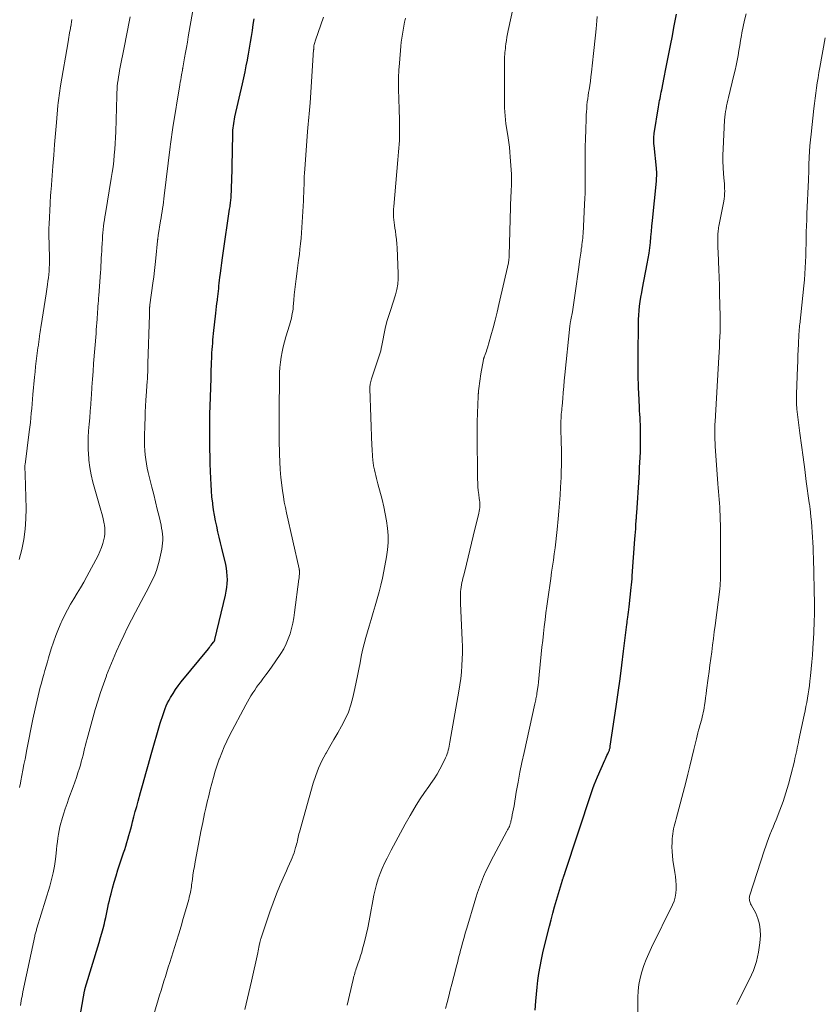
# Model space of a CAD drawing. Units: feet. Extents: x 1945000 to 1950017, y 505000 to 510000.
# Drawn here: x 1945883 to 1946020, y 508206 to 508374 of the extents above; entities that cross this region are included whole.
import ezdxf

# ---------------------------------------------------------------- set-up
doc = ezdxf.new("R2010")
doc.units = ezdxf.units.FT
doc.header["$LTSCALE"] = 100
doc.header["$MEASUREMENT"] = 0
doc.layers.add('CONTOUR INDEX', color=32, linetype='Continuous', lineweight=25)
doc.layers.add('CONTOUR INTERMEDIATE', color=40, linetype='Continuous', lineweight=15)

msp = doc.modelspace()

# ---------------------------------------------------------------- linework, layer by layer
at = {"layer": 'CONTOUR INDEX', "flags": 128}
for points, elevation in [([(1945892.8, 508200.91), (1945894.13, 508208.37), (1945894.14, 508208.43), (1945894.16, 508208.49), (1945894.17, 508208.56), (1945894.19, 508208.62), (1945894.2, 508208.68), (1945894.22, 508208.74), (1945894.23, 508208.81), (1945894.25, 508208.87), (1945896.63, 508216.67), (1945896.86, 508217.47), (1945897.09, 508218.26), (1945897.3, 508219.06), (1945897.5, 508219.86), (1945897.61, 508220.31), (1945897.74, 508220.89), (1945897.87, 508221.47), (1945898, 508222.05), (1945898.11, 508222.63), (1945898.23, 508223.22), (1945898.36, 508223.8), (1945898.5, 508224.37), (1945898.64, 508224.95), (1945898.9, 508225.91), (1945899.19, 508226.96), (1945899.5, 508228), (1945899.82, 508229.04), (1945900.16, 508230.08), (1945900.78, 508231.92), (1945900.97, 508232.51), (1945901.16, 508233.09), (1945901.34, 508233.68), (1945901.52, 508234.27), (1945901.69, 508234.87), (1945901.85, 508235.46), (1945902.01, 508236.05), (1945902.17, 508236.65), (1945902.32, 508237.21), (1945902.55, 508238.09), (1945902.78, 508238.97), (1945903.02, 508239.84), (1945903.25, 508240.72), (1945903.67, 508242.21), (1945904.11, 508243.83), (1945904.57, 508245.45), (1945905.03, 508247.06), (1945905.49, 508248.68), (1945907.04, 508254.03), (1945907.2, 508254.53), (1945907.35, 508255.04), (1945907.51, 508255.54), (1945907.68, 508256.04), (1945907.86, 508256.54), (1945908.06, 508257.03), (1945908.29, 508257.5), (1945908.54, 508257.97), (1945908.8, 508258.44), (1945909.21, 508259.13), (1945909.64, 508259.8), (1945910.11, 508260.44), (1945910.59, 508261.07), (1945915.24, 508266.75), (1945915.4, 508266.95), (1945915.56, 508267.15), (1945915.73, 508267.35), (1945915.89, 508267.55), (1945916.13, 508267.84), (1945916.17, 508267.9), (1945916.21, 508267.95), (1945916.24, 508268.01), (1945916.27, 508268.06), (1945916.3, 508268.12), (1945916.32, 508268.18), (1945916.34, 508268.24), (1945916.36, 508268.31), (1945918.16, 508275.9), (1945918.29, 508276.55), (1945918.39, 508277.2), (1945918.45, 508277.85), (1945918.47, 508278.51), (1945918.45, 508279.18), (1945918.4, 508279.83), (1945918.3, 508280.48), (1945918.18, 508281.13), (1945917.52, 508283.89), (1945917.3, 508284.82), (1945917.08, 508285.75), (1945916.87, 508286.69), (1945916.66, 508287.62), (1945916.46, 508288.56), (1945916.28, 508289.5), (1945916.13, 508290.44), (1945916, 508291.39), (1945915.97, 508291.58), (1945915.85, 508292.63), (1945915.75, 508293.68), (1945915.68, 508294.73), (1945915.63, 508295.79), (1945915.54, 508298.28), (1945915.51, 508299.5), (1945915.48, 508300.72), (1945915.47, 508301.94), (1945915.46, 508303.16), (1945915.46, 508304.38), (1945915.48, 508305.61), (1945915.5, 508306.83), (1945915.53, 508308.05), (1945915.68, 508312.85), (1945915.7, 508313.58), (1945915.73, 508314.31), (1945915.75, 508315.03), (1945915.78, 508315.76), (1945915.8, 508316.12), (1945915.83, 508316.66), (1945915.85, 508317.21), (1945915.89, 508317.76), (1945915.93, 508318.3), (1945915.97, 508318.85), (1945916.02, 508319.39), (1945916.07, 508319.94), (1945916.13, 508320.48), (1945916.51, 508323.98), (1945916.57, 508324.53), (1945916.64, 508325.07), (1945916.7, 508325.61), (1945916.76, 508326.16), (1945916.78, 508326.32), (1945916.83, 508326.78), (1945916.88, 508327.24), (1945916.93, 508327.7), (1945916.99, 508328.17), (1945917.04, 508328.63), (1945917.09, 508329.09), (1945917.15, 508329.56), (1945917.21, 508330.02), (1945917.3, 508330.81), (1945917.41, 508331.66), (1945917.53, 508332.52), (1945917.64, 508333.37), (1945917.77, 508334.22), (1945918.86, 508341.71), (1945918.89, 508341.94), (1945918.93, 508342.17), (1945918.96, 508342.4), (1945918.99, 508342.64), (1945919.02, 508342.87), (1945919.05, 508343.1), (1945919.07, 508343.34), (1945919.09, 508343.57), (1945919.13, 508344.17), (1945919.16, 508344.71), (1945919.18, 508345.25), (1945919.2, 508345.78), (1945919.22, 508346.32), (1945919.38, 508354.43), (1945919.4, 508354.8), (1945919.42, 508355.18), (1945919.45, 508355.56), (1945919.5, 508355.93), (1945919.55, 508356.31), (1945919.61, 508356.68), (1945919.68, 508357.05), (1945919.76, 508357.42), (1945921.05, 508363.08), (1945921.28, 508364.09), (1945921.5, 508365.1), (1945921.7, 508366.11), (1945921.9, 508367.12), (1945921.91, 508367.15), (1945922.09, 508368.15), (1945922.27, 508369.15), (1945922.43, 508370.15), (1945922.59, 508371.15), (1945922.73, 508372.16), (1945922.87, 508373.16), (1945923.01, 508374.17)], 980), ([(1945970.95, 508205.12), (1945971.05, 508206.62), (1945971.15, 508207.81), (1945971.26, 508209), (1945971.41, 508210.18), (1945971.58, 508211.37), (1945971.79, 508212.54), (1945972.01, 508213.72), (1945972.26, 508214.89), (1945972.53, 508216.05), (1945973.36, 508219.42), (1945973.65, 508220.53), (1945973.94, 508221.64), (1945974.25, 508222.74), (1945974.56, 508223.84), (1945975.58, 508227.25), (1945975.61, 508227.36), (1945975.64, 508227.47), (1945975.68, 508227.57), (1945975.71, 508227.68), (1945975.75, 508227.78), (1945975.77, 508227.83), (1945975.79, 508227.89), (1945975.81, 508227.95), (1945975.83, 508228), (1945975.85, 508228.06), (1945975.88, 508228.12), (1945975.9, 508228.17), (1945975.92, 508228.23), (1945975.94, 508228.29), (1945975.97, 508228.35), (1945975.99, 508228.41), (1945976.01, 508228.48), (1945980.51, 508242.2), (1945980.75, 508242.88), (1945981, 508243.55), (1945981.26, 508244.22), (1945981.54, 508244.88), (1945982.79, 508247.72), (1945982.92, 508247.99), (1945983.04, 508248.26), (1945983.17, 508248.53), (1945983.29, 508248.8), (1945983.44, 508249.09), (1945983.49, 508249.21), (1945983.54, 508249.34), (1945983.59, 508249.46), (1945983.63, 508249.59), (1945983.66, 508249.73), (1945983.69, 508249.86), (1945983.72, 508249.99), (1945983.74, 508250.13), (1945984.74, 508256.91), (1945985.08, 508259.25), (1945985.41, 508261.6), (1945985.71, 508263.95), (1945986.01, 508266.3), (1945986.57, 508270.86), (1945986.58, 508270.93), (1945986.58, 508271.01), (1945986.59, 508271.08), (1945986.6, 508271.15), (1945986.61, 508271.22), (1945986.62, 508271.29), (1945986.63, 508271.37), (1945986.64, 508271.44), (1945986.72, 508272.15), (1945986.78, 508272.57), (1945986.83, 508273), (1945986.88, 508273.43), (1945986.93, 508273.86), (1945987.29, 508277.16), (1945987.34, 508277.66), (1945987.39, 508278.16), (1945987.44, 508278.66), (1945987.48, 508279.16), (1945987.94, 508285.44), (1945987.99, 508286.03), (1945988.03, 508286.62), (1945988.07, 508287.2), (1945988.11, 508287.79), (1945988.16, 508288.64), (1945988.17, 508288.8), (1945988.18, 508288.96), (1945988.19, 508289.12), (1945988.2, 508289.28), (1945988.22, 508289.45), (1945988.23, 508289.61), (1945988.24, 508289.77), (1945988.25, 508289.93), (1945988.64, 508295.95), (1945988.69, 508296.8), (1945988.74, 508297.65), (1945988.79, 508298.5), (1945988.83, 508299.36), (1945988.83, 508299.42), (1945988.87, 508300.24), (1945988.9, 508301.06), (1945988.91, 508301.89), (1945988.91, 508302.71), (1945988.91, 508303.17), (1945988.91, 508303.76), (1945988.9, 508304.35), (1945988.87, 508304.95), (1945988.84, 508305.54), (1945988.81, 508306.13), (1945988.78, 508306.72), (1945988.74, 508307.31), (1945988.72, 508307.91), (1945988.6, 508310.34), (1945988.56, 508311.15), (1945988.53, 508311.97), (1945988.51, 508312.78), (1945988.49, 508313.59), (1945988.48, 508314.41), (1945988.48, 508315.22), (1945988.48, 508316.04), (1945988.48, 508316.85), (1945988.53, 508322.08), (1945988.55, 508322.86), (1945988.59, 508323.63), (1945988.66, 508324.4), (1945988.74, 508325.17), (1945988.85, 508325.94), (1945988.97, 508326.71), (1945989.1, 508327.47), (1945989.24, 508328.23), (1945990.04, 508332.35), (1945990.2, 508333.26), (1945990.35, 508334.18), (1945990.47, 508335.11), (1945990.57, 508336.03), (1945990.66, 508336.96), (1945990.75, 508337.89), (1945990.84, 508338.82), (1945990.93, 508339.74), (1945991.59, 508346.48), (1945991.61, 508346.76), (1945991.63, 508347.03), (1945991.65, 508347.31), (1945991.66, 508347.59), (1945991.66, 508347.86), (1945991.66, 508348.14), (1945991.64, 508348.42), (1945991.62, 508348.69), (1945991.21, 508352.55), (1945991.18, 508352.81), (1945991.16, 508353.08), (1945991.15, 508353.34), (1945991.15, 508353.6), (1945991.15, 508353.67), (1945991.15, 508353.9), (1945991.16, 508354.13), (1945991.19, 508354.36), (1945991.22, 508354.58), (1945991.97, 508359.15), (1945992.03, 508359.51), (1945992.09, 508359.87), (1945992.15, 508360.23), (1945992.22, 508360.58), (1945992.29, 508360.94), (1945992.36, 508361.3), (1945992.43, 508361.66), (1945992.5, 508362.02), (1945992.92, 508364.16), (1945993.2, 508365.6), (1945993.48, 508367.03), (1945993.76, 508368.46), (1945994.05, 508369.89), (1945994.26, 508370.98), (1945994.65, 508372.95), (1945995.04, 508374.92)], 1000)]:
    msp.add_lwpolyline(points, dxfattribs=dict(at, elevation=elevation))
at = {"layer": 'CONTOUR INTERMEDIATE', "flags": 128}
for points, elevation in [([(1945883.21, 508205.92), (1945883.27, 508206.3), (1945883.33, 508206.67), (1945883.34, 508206.69), (1945883.4, 508207.08), (1945883.47, 508207.46), (1945883.55, 508207.84), (1945883.63, 508208.22), (1945885.64, 508217.73), (1945885.67, 508217.9), (1945885.72, 508218.08), (1945885.76, 508218.25), (1945885.81, 508218.42), (1945885.86, 508218.59), (1945885.91, 508218.76), (1945885.96, 508218.93), (1945886.01, 508219.1), (1945888.19, 508226.27), (1945888.5, 508227.4), (1945888.77, 508228.53), (1945888.98, 508229.68), (1945889.15, 508230.84), (1945889.27, 508231.88), (1945889.35, 508232.52), (1945889.42, 508233.16), (1945889.5, 508233.8), (1945889.58, 508234.45), (1945889.67, 508235.09), (1945889.79, 508235.72), (1945889.93, 508236.35), (1945890.09, 508236.97), (1945890.27, 508237.59), (1945890.55, 508238.52), (1945890.84, 508239.44), (1945891.15, 508240.36), (1945891.47, 508241.27), (1945892.17, 508243.17), (1945892.46, 508243.97), (1945892.74, 508244.77), (1945893, 508245.58), (1945893.25, 508246.39), (1945893.41, 508246.91), (1945893.57, 508247.47), (1945893.72, 508248.03), (1945893.87, 508248.58), (1945894.01, 508249.14), (1945894.14, 508249.71), (1945894.28, 508250.27), (1945894.43, 508250.82), (1945894.58, 508251.38), (1945895.95, 508256.36), (1945896.38, 508257.82), (1945896.83, 508259.27), (1945897.33, 508260.71), (1945897.86, 508262.14), (1945897.88, 508262.21), (1945898.43, 508263.59), (1945898.99, 508264.96), (1945899.57, 508266.32), (1945900.17, 508267.68), (1945900.8, 508269.02), (1945901.44, 508270.35), (1945902.11, 508271.67), (1945902.8, 508272.98), (1945904.24, 508275.65), (1945904.63, 508276.38), (1945905.01, 508277.11), (1945905.39, 508277.85), (1945905.75, 508278.58), (1945906.09, 508279.33), (1945906.39, 508280.1), (1945906.63, 508280.88), (1945906.83, 508281.68), (1945907.28, 508283.73), (1945907.37, 508284.23), (1945907.43, 508284.74), (1945907.46, 508285.26), (1945907.45, 508285.77), (1945907.41, 508286.29), (1945907.35, 508286.8), (1945907.27, 508287.31), (1945907.16, 508287.81), (1945906.82, 508289.3), (1945906.53, 508290.55), (1945906.23, 508291.79), (1945905.93, 508293.03), (1945905.62, 508294.28), (1945904.99, 508296.78), (1945904.82, 508297.53), (1945904.68, 508298.28), (1945904.56, 508299.03), (1945904.47, 508299.79), (1945904.41, 508300.55), (1945904.36, 508301.31), (1945904.35, 508302.07), (1945904.36, 508302.84), (1945904.41, 508304.99), (1945904.44, 508306.03), (1945904.48, 508307.07), (1945904.54, 508308.11), (1945904.6, 508309.14), (1945904.69, 508310.63), (1945904.71, 508310.93), (1945904.73, 508311.22), (1945904.75, 508311.51), (1945904.77, 508311.81), (1945904.79, 508312.1), (1945904.81, 508312.39), (1945904.83, 508312.69), (1945904.84, 508312.98), (1945904.86, 508313.39), (1945904.89, 508313.88), (1945904.91, 508314.38), (1945904.93, 508314.88), (1945904.94, 508315.37), (1945905.17, 508323.65), (1945905.17, 508323.87), (1945905.18, 508324.09), (1945905.19, 508324.32), (1945905.2, 508324.54), (1945905.21, 508324.85), (1945905.22, 508324.92), (1945905.22, 508324.99), (1945905.23, 508325.06), (1945905.24, 508325.13), (1945905.25, 508325.2), (1945905.25, 508325.26), (1945905.26, 508325.33), (1945905.27, 508325.4), (1945905.79, 508329.09), (1945905.93, 508330.15), (1945906.06, 508331.21), (1945906.18, 508332.28), (1945906.29, 508333.35), (1945906.57, 508336.3), (1945906.57, 508336.32), (1945906.57, 508336.34), (1945906.57, 508336.36), (1945906.57, 508336.39), (1945906.58, 508336.47), (1945906.58, 508336.49), (1945906.59, 508336.51), (1945906.59, 508336.53), (1945906.59, 508336.55), (1945906.62, 508336.74), (1945906.64, 508336.86), (1945906.66, 508336.97), (1945906.68, 508337.09), (1945906.69, 508337.2), (1945907.09, 508339.68), (1945907.17, 508340.21), (1945907.26, 508340.75), (1945907.34, 508341.28), (1945907.42, 508341.82), (1945907.5, 508342.36), (1945907.57, 508342.89), (1945907.64, 508343.43), (1945907.71, 508343.97), (1945908.74, 508352.35), (1945908.79, 508352.76), (1945908.84, 508353.18), (1945908.89, 508353.59), (1945908.95, 508354), (1945909, 508354.41), (1945909.06, 508354.82), (1945909.12, 508355.23), (1945909.18, 508355.64), (1945910.38, 508362.91), (1945910.45, 508363.34), (1945910.52, 508363.77), (1945910.6, 508364.2), (1945910.67, 508364.63), (1945910.81, 508365.39), (1945910.82, 508365.44), (1945910.83, 508365.49), (1945910.83, 508365.55), (1945910.84, 508365.6), (1945910.85, 508365.65), (1945910.86, 508365.7), (1945910.87, 508365.76), (1945910.88, 508365.81), (1945911.18, 508367.49), (1945911.34, 508368.39), (1945911.49, 508369.28), (1945911.65, 508370.17), (1945911.81, 508371.07), (1945912.61, 508375.59)], 976), ([(1945938.91, 508205.98), (1945939.9, 508210.34), (1945939.96, 508210.61), (1945940.03, 508210.88), (1945940.11, 508211.15), (1945940.18, 508211.41), (1945940.26, 508211.68), (1945940.35, 508211.95), (1945940.44, 508212.21), (1945940.53, 508212.47), (1945940.77, 508213.15), (1945940.98, 508213.76), (1945941.18, 508214.36), (1945941.36, 508214.98), (1945941.53, 508215.59), (1945941.83, 508216.75), (1945942.13, 508217.95), (1945942.41, 508219.15), (1945942.65, 508220.36), (1945942.87, 508221.57), (1945943.25, 508223.76), (1945943.43, 508224.7), (1945943.64, 508225.64), (1945943.9, 508226.56), (1945944.18, 508227.48), (1945944.51, 508228.39), (1945944.86, 508229.28), (1945945.26, 508230.16), (1945945.68, 508231.02), (1945946.4, 508232.41), (1945947.18, 508233.89), (1945947.97, 508235.37), (1945948.79, 508236.83), (1945949.61, 508238.29), (1945950.01, 508238.98), (1945950.66, 508240.07), (1945951.34, 508241.15), (1945952.06, 508242.21), (1945952.8, 508243.24), (1945953.17, 508243.74), (1945953.72, 508244.53), (1945954.24, 508245.34), (1945954.71, 508246.18), (1945955.14, 508247.03), (1945955.67, 508248.15), (1945955.8, 508248.47), (1945955.93, 508248.79), (1945956.03, 508249.12), (1945956.12, 508249.45), (1945956.2, 508249.78), (1945956.28, 508250.12), (1945956.34, 508250.46), (1945956.41, 508250.79), (1945957.92, 508259.52), (1945958.09, 508260.6), (1945958.24, 508261.68), (1945958.35, 508262.77), (1945958.44, 508263.86), (1945958.5, 508264.95), (1945958.53, 508266.04), (1945958.52, 508267.13), (1945958.49, 508268.23), (1945958.21, 508274.44), (1945958.19, 508274.91), (1945958.19, 508275.38), (1945958.2, 508275.85), (1945958.22, 508276.32), (1945958.23, 508276.48), (1945958.26, 508276.86), (1945958.31, 508277.25), (1945958.37, 508277.63), (1945958.45, 508278.01), (1945958.53, 508278.39), (1945958.62, 508278.77), (1945958.71, 508279.14), (1945958.81, 508279.52), (1945959.22, 508281.15), (1945959.52, 508282.34), (1945959.81, 508283.53), (1945960.1, 508284.72), (1945960.39, 508285.92), (1945961.34, 508289.86), (1945961.4, 508290.17), (1945961.45, 508290.48), (1945961.48, 508290.8), (1945961.5, 508291.11), (1945961.49, 508291.43), (1945961.48, 508291.74), (1945961.45, 508292.06), (1945961.41, 508292.37), (1945961.32, 508293.05), (1945961.24, 508293.71), (1945961.17, 508294.36), (1945961.14, 508295.02), (1945961.12, 508295.68), (1945961.04, 508303.61), (1945961.04, 508304.06), (1945961.04, 508304.51), (1945961.05, 508304.96), (1945961.06, 508305.41), (1945961.15, 508308.37), (1945961.17, 508308.83), (1945961.19, 508309.29), (1945961.21, 508309.74), (1945961.24, 508310.2), (1945961.25, 508310.27), (1945961.28, 508310.7), (1945961.32, 508311.12), (1945961.37, 508311.53), (1945961.42, 508311.95), (1945961.49, 508312.37), (1945961.55, 508312.79), (1945961.62, 508313.21), (1945961.69, 508313.62), (1945962.13, 508316.05), (1945962.14, 508316.1), (1945962.15, 508316.15), (1945962.16, 508316.21), (1945962.18, 508316.26), (1945962.19, 508316.31), (1945962.21, 508316.36), (1945962.23, 508316.41), (1945962.25, 508316.46), (1945962.42, 508316.92), (1945962.52, 508317.2), (1945962.62, 508317.49), (1945962.71, 508317.77), (1945962.79, 508318.06), (1945963.39, 508320.12), (1945963.76, 508321.45), (1945964.11, 508322.77), (1945964.44, 508324.11), (1945964.75, 508325.44), (1945966.36, 508332.57), (1945966.39, 508332.73), (1945966.42, 508332.88), (1945966.44, 508333.04), (1945966.46, 508333.2), (1945966.48, 508333.36), (1945966.49, 508333.51), (1945966.5, 508333.67), (1945966.51, 508333.83), (1945966.81, 508344.05), (1945966.82, 508344.41), (1945966.83, 508344.77), (1945966.85, 508345.14), (1945966.87, 508345.5), (1945966.88, 508345.74), (1945966.9, 508346.22), (1945966.91, 508346.7), (1945966.9, 508347.18), (1945966.88, 508347.67), (1945966.69, 508350.62), (1945966.62, 508351.44), (1945966.54, 508352.25), (1945966.44, 508353.05), (1945966.32, 508353.86), (1945966.14, 508354.92), (1945965.95, 508356.26), (1945965.8, 508357.61), (1945965.72, 508358.96), (1945965.69, 508360.31), (1945965.68, 508366.7), (1945965.69, 508367.04), (1945965.7, 508367.38), (1945965.72, 508367.72), (1945965.74, 508368.06), (1945965.77, 508368.4), (1945965.81, 508368.73), (1945965.85, 508369.07), (1945965.89, 508369.41), (1945965.96, 508369.87), (1945966.04, 508370.44), (1945966.13, 508371.01), (1945966.24, 508371.57), (1945966.35, 508372.14), (1945967.25, 508376.3)], 992), ([(1945882.99, 508281.94), (1945883.41, 508283.66), (1945883.76, 508285.39), (1945884.01, 508287.13), (1945884.13, 508288.88), (1945884.16, 508290.64), (1945884.02, 508296.47), (1945884.02, 508296.6), (1945884.01, 508296.74), (1945883.99, 508296.87), (1945883.98, 508297.01), (1945883.96, 508297.14), (1945883.95, 508297.28), (1945883.94, 508297.42), (1945883.94, 508297.55), (1945883.94, 508297.58), (1945883.95, 508297.72), (1945883.96, 508297.87), (1945883.97, 508298.02), (1945883.99, 508298.17), (1945884.7, 508303.72), (1945884.8, 508304.51), (1945884.89, 508305.31), (1945884.97, 508306.1), (1945885.05, 508306.9), (1945885.12, 508307.7), (1945885.2, 508308.49), (1945885.27, 508309.29), (1945885.34, 508310.09), (1945885.6, 508313.03), (1945885.69, 508313.94), (1945885.78, 508314.86), (1945885.89, 508315.77), (1945886.01, 508316.68), (1945886.19, 508318.05), (1945886.22, 508318.27), (1945886.25, 508318.5), (1945886.28, 508318.73), (1945886.31, 508318.95), (1945886.35, 508319.18), (1945886.38, 508319.41), (1945886.41, 508319.64), (1945886.44, 508319.86), (1945886.47, 508320.11), (1945886.52, 508320.46), (1945886.57, 508320.8), (1945886.62, 508321.15), (1945886.67, 508321.5), (1945886.9, 508322.96), (1945887.06, 508324.04), (1945887.23, 508325.11), (1945887.4, 508326.19), (1945887.56, 508327.27), (1945887.81, 508328.87), (1945887.89, 508329.44), (1945887.97, 508330), (1945888.02, 508330.57), (1945888.07, 508331.14), (1945888.1, 508331.71), (1945888.13, 508332.28), (1945888.13, 508332.85), (1945888.13, 508333.43), (1945888.06, 508337.46), (1945888.06, 508337.67), (1945888.06, 508337.87), (1945888.06, 508338.08), (1945888.06, 508338.29), (1945888.06, 508338.49), (1945888.06, 508338.7), (1945888.07, 508338.9), (1945888.08, 508339.11), (1945888.25, 508342.66), (1945888.27, 508342.96), (1945888.28, 508343.25), (1945888.3, 508343.55), (1945888.32, 508343.84), (1945888.34, 508344.14), (1945888.36, 508344.44), (1945888.38, 508344.73), (1945888.41, 508345.03), (1945888.72, 508349.02), (1945888.87, 508350.88), (1945889.02, 508352.75), (1945889.18, 508354.62), (1945889.35, 508356.49), (1945889.6, 508359.38), (1945889.64, 508359.8), (1945889.69, 508360.22), (1945889.74, 508360.64), (1945889.79, 508361.06), (1945889.85, 508361.48), (1945889.91, 508361.9), (1945889.97, 508362.31), (1945890.04, 508362.73), (1945891.31, 508370.22), (1945891.38, 508370.61), (1945891.44, 508371), (1945891.51, 508371.39), (1945891.58, 508371.78), (1945891.71, 508372.51), (1945891.72, 508372.53), (1945891.72, 508372.55), (1945891.73, 508372.58), (1945891.73, 508372.6), (1945891.75, 508372.7), (1945891.75, 508372.72), (1945891.76, 508372.75), (1945891.76, 508372.77), (1945891.77, 508372.79), (1945891.95, 508374.03)], 968), ([(1945883.05, 508243.09), (1945883.19, 508243.84), (1945883.26, 508244.19), (1945883.45, 508245.12), (1945883.63, 508246.05), (1945883.8, 508246.98), (1945883.98, 508247.91), (1945884.27, 508249.53), (1945884.61, 508251.27), (1945884.96, 508253.01), (1945885.33, 508254.74), (1945885.72, 508256.47), (1945886.41, 508259.44), (1945886.58, 508260.17), (1945886.77, 508260.89), (1945886.96, 508261.61), (1945887.16, 508262.33), (1945887.37, 508263.05), (1945887.57, 508263.77), (1945887.79, 508264.48), (1945888, 508265.2), (1945888.46, 508266.74), (1945888.82, 508267.88), (1945889.22, 508269.01), (1945889.67, 508270.13), (1945890.14, 508271.23), (1945890.24, 508271.43), (1945890.71, 508272.41), (1945891.21, 508273.38), (1945891.75, 508274.32), (1945892.31, 508275.26), (1945892.88, 508276.19), (1945893.44, 508277.12), (1945893.98, 508278.07), (1945894.5, 508279.03), (1945896.44, 508282.65), (1945896.76, 508283.31), (1945897.03, 508283.98), (1945897.25, 508284.67), (1945897.42, 508285.38), (1945897.51, 508285.83), (1945897.58, 508286.33), (1945897.61, 508286.82), (1945897.58, 508287.31), (1945897.52, 508287.81), (1945897.48, 508288.01), (1945897.37, 508288.61), (1945897.24, 508289.2), (1945897.09, 508289.79), (1945896.93, 508290.37), (1945895.56, 508295.17), (1945895.25, 508296.41), (1945895.01, 508297.66), (1945894.86, 508298.92), (1945894.78, 508300.2), (1945894.77, 508300.49), (1945894.76, 508301.62), (1945894.77, 508302.75), (1945894.82, 508303.88), (1945894.9, 508305.01), (1945895, 508306.14), (1945895.09, 508307.27), (1945895.18, 508308.4), (1945895.26, 508309.53), (1945895.29, 508309.98), (1945895.38, 508311.33), (1945895.48, 508312.69), (1945895.58, 508314.04), (1945895.68, 508315.4), (1945896.08, 508320.48), (1945896.13, 508321.1), (1945896.18, 508321.72), (1945896.22, 508322.33), (1945896.26, 508322.95), (1945896.28, 508323.26), (1945896.31, 508323.72), (1945896.35, 508324.19), (1945896.38, 508324.66), (1945896.41, 508325.12), (1945896.45, 508325.59), (1945896.48, 508326.06), (1945896.52, 508326.52), (1945896.55, 508326.99), (1945896.83, 508330.88), (1945896.88, 508331.49), (1945896.91, 508332.1), (1945896.95, 508332.71), (1945896.98, 508333.32), (1945897.01, 508333.94), (1945897.05, 508334.55), (1945897.08, 508335.16), (1945897.12, 508335.77), (1945897.17, 508336.59), (1945897.21, 508337.14), (1945897.25, 508337.68), (1945897.31, 508338.23), (1945897.37, 508338.77), (1945897.44, 508339.31), (1945897.51, 508339.85), (1945897.6, 508340.39), (1945897.68, 508340.93), (1945898.69, 508346.94), (1945898.84, 508347.93), (1945898.98, 508348.92), (1945899.1, 508349.91), (1945899.2, 508350.91), (1945899.28, 508351.9), (1945899.35, 508352.9), (1945899.4, 508353.9), (1945899.44, 508354.9), (1945899.61, 508361.03), (1945899.63, 508361.57), (1945899.66, 508362.12), (1945899.71, 508362.66), (1945899.77, 508363.2), (1945899.84, 508363.74), (1945899.92, 508364.28), (1945900.01, 508364.82), (1945900.11, 508365.35), (1945900.99, 508369.84), (1945901.22, 508371.01), (1945901.45, 508372.17), (1945901.68, 508373.34), (1945901.9, 508374.5)], 972), ([(1945905.33, 508202.28), (1945906.69, 508206.89), (1945906.93, 508207.69), (1945907.17, 508208.48), (1945907.41, 508209.27), (1945907.66, 508210.06), (1945907.91, 508210.85), (1945908.15, 508211.64), (1945908.4, 508212.44), (1945908.65, 508213.23), (1945909.79, 508216.86), (1945910.19, 508218.14), (1945910.58, 508219.43), (1945910.95, 508220.72), (1945911.33, 508222.02), (1945911.89, 508224), (1945911.97, 508224.31), (1945912.04, 508224.61), (1945912.11, 508224.92), (1945912.17, 508225.23), (1945912.23, 508225.54), (1945912.28, 508225.84), (1945912.33, 508226.16), (1945912.37, 508226.47), (1945912.5, 508227.36), (1945912.6, 508228.11), (1945912.72, 508228.87), (1945912.84, 508229.62), (1945912.98, 508230.38), (1945913.37, 508232.53), (1945913.66, 508234.06), (1945913.95, 508235.59), (1945914.27, 508237.11), (1945914.6, 508238.63), (1945914.81, 508239.56), (1945915.05, 508240.62), (1945915.29, 508241.67), (1945915.55, 508242.72), (1945915.81, 508243.76), (1945916.09, 508244.8), (1945916.4, 508245.84), (1945916.73, 508246.87), (1945917.08, 508247.89), (1945917.11, 508247.98), (1945917.5, 508248.99), (1945917.92, 508249.99), (1945918.38, 508250.97), (1945918.86, 508251.94), (1945921.61, 508257.17), (1945921.9, 508257.69), (1945922.19, 508258.2), (1945922.49, 508258.7), (1945922.8, 508259.2), (1945923.13, 508259.68), (1945923.46, 508260.17), (1945923.8, 508260.65), (1945924.15, 508261.12), (1945924.52, 508261.6), (1945925.05, 508262.31), (1945925.58, 508263.03), (1945926.09, 508263.76), (1945926.6, 508264.49), (1945927.59, 508265.95), (1945928.08, 508266.73), (1945928.51, 508267.55), (1945928.86, 508268.4), (1945929.15, 508269.28), (1945929.39, 508270.18), (1945929.6, 508271.08), (1945929.77, 508271.99), (1945929.91, 508272.91), (1945930.66, 508278.58), (1945930.68, 508278.79), (1945930.71, 508279), (1945930.73, 508279.21), (1945930.74, 508279.42), (1945930.76, 508279.68), (1945930.76, 508279.76), (1945930.76, 508279.85), (1945930.76, 508279.94), (1945930.75, 508280.02), (1945930.74, 508280.11), (1945930.72, 508280.19), (1945930.71, 508280.28), (1945930.69, 508280.36), (1945928.54, 508289.9), (1945928.35, 508290.83), (1945928.17, 508291.76), (1945928.01, 508292.7), (1945927.87, 508293.64), (1945927.74, 508294.65), (1945927.59, 508295.96), (1945927.47, 508297.28), (1945927.39, 508298.59), (1945927.35, 508299.91), (1945927.31, 508302.35), (1945927.3, 508302.96), (1945927.3, 508303.58), (1945927.29, 508304.2), (1945927.29, 508304.81), (1945927.29, 508305.43), (1945927.29, 508306.05), (1945927.3, 508306.66), (1945927.3, 508307.28), (1945927.33, 508312.94), (1945927.36, 508313.82), (1945927.41, 508314.71), (1945927.51, 508315.59), (1945927.63, 508316.47), (1945927.8, 508317.35), (1945927.98, 508318.22), (1945928.21, 508319.07), (1945928.46, 508319.93), (1945929.08, 508321.92), (1945929.2, 508322.31), (1945929.3, 508322.7), (1945929.39, 508323.1), (1945929.47, 508323.5), (1945929.54, 508323.91), (1945929.6, 508324.31), (1945929.66, 508324.72), (1945929.7, 508325.12), (1945929.79, 508326.15), (1945929.88, 508327.07), (1945929.98, 508327.99), (1945930.09, 508328.91), (1945930.21, 508329.82), (1945930.26, 508330.23), (1945930.38, 508331.16), (1945930.5, 508332.09), (1945930.62, 508333.02), (1945930.74, 508333.95), (1945930.84, 508334.88), (1945930.94, 508335.81), (1945931.02, 508336.75), (1945931.09, 508337.68), (1945931.43, 508343.14), (1945931.47, 508343.81), (1945931.5, 508344.49), (1945931.52, 508345.16), (1945931.54, 508345.84), (1945931.56, 508346.52), (1945931.58, 508347.19), (1945931.62, 508347.87), (1945931.66, 508348.54), (1945932.12, 508354.95), (1945932.17, 508355.56), (1945932.22, 508356.17), (1945932.28, 508356.77), (1945932.35, 508357.38), (1945932.41, 508357.98), (1945932.47, 508358.59), (1945932.52, 508359.2), (1945932.57, 508359.8), (1945933.17, 508368.86), (1945933.18, 508368.94), (1945933.18, 508369.02), (1945933.19, 508369.11), (1945933.19, 508369.19), (1945933.2, 508369.28), (1945933.2, 508369.36), (1945933.22, 508369.44), (1945933.23, 508369.53), (1945933.28, 508369.75), (1945933.32, 508369.94), (1945933.37, 508370.13), (1945933.43, 508370.32), (1945933.49, 508370.5), (1945934.88, 508374.41)], 984), ([(1945921.45, 508205.24), (1945921.69, 508206.2), (1945921.92, 508207.16), (1945922.14, 508208.12), (1945922.36, 508209.08), (1945922.57, 508210.04), (1945923.64, 508214.9), (1945923.71, 508215.22), (1945923.78, 508215.53), (1945923.84, 508215.85), (1945923.91, 508216.16), (1945924.01, 508216.64), (1945924.03, 508216.72), (1945924.04, 508216.79), (1945924.06, 508216.87), (1945924.08, 508216.95), (1945924.1, 508217.03), (1945924.12, 508217.11), (1945924.14, 508217.18), (1945924.17, 508217.26), (1945925.17, 508220.34), (1945925.7, 508221.88), (1945926.26, 508223.42), (1945926.86, 508224.94), (1945927.49, 508226.45), (1945928.25, 508228.22), (1945928.52, 508228.84), (1945928.79, 508229.46), (1945929.06, 508230.08), (1945929.33, 508230.7), (1945929.5, 508231.1), (1945929.68, 508231.52), (1945929.84, 508231.95), (1945929.98, 508232.39), (1945930.11, 508232.83), (1945930.2, 508233.14), (1945930.28, 508233.43), (1945930.35, 508233.72), (1945930.41, 508234.02), (1945930.47, 508234.31), (1945930.53, 508234.6), (1945930.59, 508234.9), (1945930.66, 508235.19), (1945930.74, 508235.48), (1945933.09, 508243.8), (1945933.52, 508245.11), (1945934, 508246.39), (1945934.59, 508247.63), (1945935.24, 508248.85), (1945935.29, 508248.94), (1945935.96, 508250.09), (1945936.63, 508251.24), (1945937.29, 508252.39), (1945937.95, 508253.55), (1945938.56, 508254.72), (1945939.09, 508255.93), (1945939.51, 508257.17), (1945939.86, 508258.45), (1945940.21, 508259.97), (1945940.44, 508261.06), (1945940.67, 508262.14), (1945940.89, 508263.23), (1945941.09, 508264.32), (1945941.3, 508265.41), (1945941.53, 508266.49), (1945941.8, 508267.57), (1945942.09, 508268.64), (1945942.63, 508270.57), (1945942.97, 508271.74), (1945943.31, 508272.91), (1945943.66, 508274.08), (1945944.01, 508275.25), (1945944.35, 508276.42), (1945944.65, 508277.6), (1945944.92, 508278.78), (1945945.16, 508279.98), (1945945.61, 508282.4), (1945945.78, 508283.62), (1945945.87, 508284.85), (1945945.85, 508286.07), (1945945.76, 508287.3), (1945945.59, 508288.53), (1945945.38, 508289.75), (1945945.12, 508290.96), (1945944.83, 508292.17), (1945944.12, 508294.85), (1945944, 508295.32), (1945943.88, 508295.79), (1945943.77, 508296.26), (1945943.66, 508296.74), (1945943.54, 508297.25), (1945943.49, 508297.47), (1945943.44, 508297.68), (1945943.4, 508297.9), (1945943.36, 508298.12), (1945943.33, 508298.34), (1945943.3, 508298.56), (1945943.27, 508298.78), (1945943.25, 508299), (1945943.21, 508299.47), (1945943.18, 508299.93), (1945943.15, 508300.39), (1945943.13, 508300.85), (1945943.11, 508301.31), (1945942.75, 508311.12), (1945942.75, 508311.26), (1945942.76, 508311.4), (1945942.77, 508311.54), (1945942.79, 508311.68), (1945942.82, 508311.87), (1945942.86, 508312.1), (1945942.91, 508312.33), (1945942.97, 508312.56), (1945943.04, 508312.78), (1945944.42, 508316.88), (1945944.47, 508317.03), (1945944.51, 508317.19), (1945944.56, 508317.35), (1945944.6, 508317.51), (1945944.64, 508317.67), (1945944.67, 508317.83), (1945944.71, 508317.99), (1945944.74, 508318.15), (1945945.43, 508321.64), (1945945.51, 508322), (1945945.6, 508322.34), (1945945.7, 508322.69), (1945945.82, 508323.03), (1945945.95, 508323.37), (1945946.07, 508323.71), (1945946.18, 508324.05), (1945946.29, 508324.4), (1945947.13, 508327.08), (1945947.35, 508327.98), (1945947.52, 508328.88), (1945947.59, 508329.8), (1945947.6, 508330.72), (1945947.4, 508335.08), (1945947.35, 508335.8), (1945947.29, 508336.52), (1945947.2, 508337.24), (1945947.1, 508337.96), (1945947.02, 508338.48), (1945946.95, 508338.94), (1945946.89, 508339.4), (1945946.84, 508339.85), (1945946.8, 508340.31), (1945946.78, 508340.77), (1945946.77, 508341.23), (1945946.79, 508341.69), (1945946.82, 508342.15), (1945947.51, 508350.13), (1945947.56, 508350.79), (1945947.62, 508351.45), (1945947.68, 508352.11), (1945947.73, 508352.77), (1945947.78, 508353.43), (1945947.81, 508354.09), (1945947.82, 508354.75), (1945947.82, 508355.41), (1945947.78, 508357.36), (1945947.76, 508358.26), (1945947.74, 508359.16), (1945947.72, 508360.07), (1945947.69, 508360.97), (1945947.66, 508361.65), (1945947.65, 508362.89), (1945947.66, 508364.13), (1945947.71, 508365.37), (1945947.79, 508366.61), (1945948.04, 508369.48), (1945948.11, 508370.17), (1945948.19, 508370.85), (1945948.3, 508371.54), (1945948.41, 508372.21), (1945948.55, 508372.89), (1945948.68, 508373.57), (1945948.83, 508374.24)], 988), ([(1945955.67, 508205.4), (1945955.93, 508206.44), (1945956.19, 508207.48), (1945956.45, 508208.52), (1945956.72, 508209.56), (1945957.4, 508212.14), (1945957.53, 508212.67), (1945957.67, 508213.2), (1945957.81, 508213.72), (1945957.94, 508214.25), (1945958.08, 508214.78), (1945958.21, 508215.31), (1945958.35, 508215.83), (1945958.5, 508216.36), (1945958.61, 508216.76), (1945958.81, 508217.49), (1945959.01, 508218.21), (1945959.22, 508218.93), (1945959.43, 508219.66), (1945960.53, 508223.31), (1945960.82, 508224.24), (1945961.12, 508225.17), (1945961.44, 508226.08), (1945961.78, 508227), (1945962.15, 508227.9), (1945962.54, 508228.79), (1945962.96, 508229.67), (1945963.4, 508230.53), (1945966.13, 508235.63), (1945966.23, 508235.84), (1945966.33, 508236.04), (1945966.43, 508236.24), (1945966.53, 508236.45), (1945966.62, 508236.66), (1945966.69, 508236.87), (1945966.76, 508237.09), (1945966.81, 508237.31), (1945966.94, 508237.9), (1945967.04, 508238.41), (1945967.14, 508238.93), (1945967.24, 508239.45), (1945967.33, 508239.97), (1945967.72, 508242.3), (1945968.02, 508243.99), (1945968.34, 508245.67), (1945968.68, 508247.35), (1945969.03, 508249.02), (1945970.88, 508257.35), (1945970.93, 508257.56), (1945970.97, 508257.78), (1945971.02, 508258), (1945971.07, 508258.22), (1945971.12, 508258.43), (1945971.16, 508258.65), (1945971.19, 508258.87), (1945971.23, 508259.09), (1945971.34, 508259.85), (1945971.42, 508260.45), (1945971.5, 508261.06), (1945971.56, 508261.66), (1945971.63, 508262.26), (1945971.98, 508265.81), (1945972.09, 508266.98), (1945972.22, 508268.16), (1945972.35, 508269.33), (1945972.48, 508270.5), (1945972.63, 508271.67), (1945972.77, 508272.85), (1945972.93, 508274.02), (1945973.09, 508275.19), (1945973.59, 508278.74), (1945973.74, 508279.78), (1945973.89, 508280.82), (1945974.04, 508281.86), (1945974.18, 508282.9), (1945974.33, 508283.94), (1945974.46, 508284.98), (1945974.58, 508286.02), (1945974.69, 508287.06), (1945974.86, 508288.87), (1945974.99, 508290.22), (1945975.1, 508291.57), (1945975.19, 508292.93), (1945975.27, 508294.28), (1945975.3, 508295.06), (1945975.35, 508296.02), (1945975.38, 508296.99), (1945975.4, 508297.96), (1945975.42, 508298.92), (1945975.42, 508299.06), (1945975.42, 508299.96), (1945975.41, 508300.86), (1945975.39, 508301.76), (1945975.36, 508302.65), (1945975.32, 508303.66), (1945975.31, 508304.05), (1945975.3, 508304.45), (1945975.3, 508304.84), (1945975.31, 508305.23), (1945975.31, 508305.31), (1945975.32, 508305.66), (1945975.34, 508306.01), (1945975.36, 508306.36), (1945975.39, 508306.71), (1945975.42, 508307.07), (1945975.45, 508307.42), (1945975.48, 508307.77), (1945975.51, 508308.12), (1945975.62, 508309.43), (1945975.71, 508310.43), (1945975.8, 508311.44), (1945975.9, 508312.44), (1945976, 508313.44), (1945976.85, 508321.77), (1945976.86, 508321.91), (1945976.88, 508322.04), (1945976.9, 508322.17), (1945976.92, 508322.3), (1945976.95, 508322.43), (1945976.97, 508322.57), (1945977, 508322.7), (1945977.02, 508322.83), (1945977.08, 508323.1), (1945977.13, 508323.37), (1945977.18, 508323.64), (1945977.23, 508323.9), (1945977.27, 508324.17), (1945977.62, 508326.56), (1945977.8, 508327.77), (1945977.97, 508328.99), (1945978.14, 508330.21), (1945978.31, 508331.43), (1945978.54, 508333.15), (1945978.59, 508333.5), (1945978.64, 508333.86), (1945978.7, 508334.22), (1945978.75, 508334.58), (1945978.8, 508334.94), (1945978.86, 508335.29), (1945978.9, 508335.65), (1945978.95, 508336.01), (1945979, 508336.39), (1945979.03, 508336.75), (1945979.06, 508337.12), (1945979.09, 508337.48), (1945979.36, 508342.52), (1945979.4, 508343.49), (1945979.44, 508344.45), (1945979.45, 508345.41), (1945979.45, 508346.38), (1945979.45, 508347.34), (1945979.45, 508348.31), (1945979.45, 508349.27), (1945979.46, 508350.24), (1945979.46, 508350.95), (1945979.47, 508351.77), (1945979.48, 508352.59), (1945979.5, 508353.42), (1945979.53, 508354.24), (1945979.55, 508354.67), (1945979.57, 508355.28), (1945979.59, 508355.89), (1945979.61, 508356.49), (1945979.63, 508357.1), (1945979.63, 508357.21), (1945979.65, 508357.76), (1945979.68, 508358.32), (1945979.71, 508358.87), (1945979.76, 508359.42), (1945979.82, 508359.97), (1945979.89, 508360.52), (1945979.96, 508361.06), (1945980.05, 508361.61), (1945980.12, 508362.02), (1945980.23, 508362.77), (1945980.34, 508363.53), (1945980.44, 508364.28), (1945980.53, 508365.04), (1945980.89, 508368.24), (1945981, 508369.28), (1945981.11, 508370.33), (1945981.21, 508371.39), (1945981.31, 508372.44), (1945981.37, 508373.12), (1945981.44, 508373.83), (1945981.52, 508374.54)], 996), ([(1945988.43, 508203.09), (1945988.43, 508207.26), (1945988.48, 508208.38), (1945988.6, 508209.48), (1945988.82, 508210.57), (1945989.11, 508211.64), (1945989.47, 508212.7), (1945989.87, 508213.75), (1945990.31, 508214.78), (1945990.78, 508215.79), (1945994.34, 508223.06), (1945994.6, 508223.71), (1945994.8, 508224.37), (1945994.91, 508225.06), (1945994.96, 508225.76), (1945994.94, 508226.47), (1945994.91, 508227.17), (1945994.83, 508227.88), (1945994.74, 508228.58), (1945994.42, 508230.69), (1945994.33, 508231.44), (1945994.26, 508232.19), (1945994.25, 508232.94), (1945994.26, 508233.69), (1945994.29, 508234.34), (1945994.32, 508234.77), (1945994.37, 508235.19), (1945994.44, 508235.62), (1945994.53, 508236.04), (1945994.63, 508236.46), (1945994.73, 508236.88), (1945994.84, 508237.3), (1945994.95, 508237.71), (1945996.59, 508243.93), (1945996.95, 508245.33), (1945997.31, 508246.74), (1945997.65, 508248.15), (1945997.99, 508249.56), (1945998.41, 508251.37), (1945998.53, 508251.88), (1945998.66, 508252.38), (1945998.79, 508252.88), (1945998.94, 508253.38), (1945999.01, 508253.63), (1945999.12, 508254), (1945999.22, 508254.37), (1945999.32, 508254.75), (1945999.42, 508255.12), (1945999.51, 508255.5), (1945999.59, 508255.88), (1945999.66, 508256.26), (1945999.72, 508256.64), (1945999.79, 508257.13), (1945999.89, 508257.76), (1945999.97, 508258.39), (1946000.06, 508259.02), (1946000.15, 508259.65), (1946000.43, 508261.71), (1946000.58, 508262.84), (1946000.73, 508263.96), (1946000.87, 508265.09), (1946001.02, 508266.22), (1946001.16, 508267.34), (1946001.3, 508268.47), (1946001.45, 508269.6), (1946001.59, 508270.72), (1946002.39, 508276.91), (1946002.42, 508277.14), (1946002.44, 508277.36), (1946002.46, 508277.59), (1946002.48, 508277.81), (1946002.49, 508278.04), (1946002.5, 508278.26), (1946002.51, 508278.49), (1946002.51, 508278.71), (1946002.52, 508286.44), (1946002.52, 508287.18), (1946002.51, 508287.92), (1946002.49, 508288.66), (1946002.47, 508289.4), (1946002.46, 508289.55), (1946002.43, 508290.22), (1946002.39, 508290.88), (1946002.35, 508291.55), (1946002.29, 508292.21), (1946002.24, 508292.87), (1946002.18, 508293.54), (1946002.13, 508294.2), (1946002.08, 508294.87), (1946001.63, 508301.3), (1946001.59, 508301.83), (1946001.57, 508302.35), (1946001.55, 508302.88), (1946001.54, 508303.41), (1946001.54, 508303.93), (1946001.55, 508304.46), (1946001.57, 508304.98), (1946001.6, 508305.51), (1946002.24, 508316.45), (1946002.29, 508317.32), (1946002.33, 508318.18), (1946002.37, 508319.05), (1946002.41, 508319.91), (1946002.44, 508320.78), (1946002.45, 508321.65), (1946002.45, 508322.51), (1946002.44, 508323.38), (1946002.36, 508327.33), (1946002.33, 508328.68), (1946002.29, 508330.04), (1946002.24, 508331.39), (1946002.19, 508332.74), (1946002.11, 508334.49), (1946002.09, 508334.97), (1946002.08, 508335.44), (1946002.07, 508335.91), (1946002.06, 508336.38), (1946002.05, 508336.83), (1946002.05, 508337.08), (1946002.06, 508337.33), (1946002.08, 508337.57), (1946002.1, 508337.82), (1946002.13, 508338.06), (1946002.16, 508338.31), (1946002.2, 508338.55), (1946002.25, 508338.8), (1946003.08, 508343.05), (1946003.15, 508343.48), (1946003.21, 508343.91), (1946003.23, 508344.34), (1946003.24, 508344.77), (1946003.23, 508345.2), (1946003.22, 508345.63), (1946003.19, 508346.06), (1946003.16, 508346.49), (1946003.05, 508347.74), (1946002.98, 508348.8), (1946002.94, 508349.86), (1946002.94, 508350.91), (1946002.98, 508351.97), (1946003.23, 508356.9), (1946003.26, 508357.38), (1946003.31, 508357.87), (1946003.38, 508358.35), (1946003.46, 508358.83), (1946003.56, 508359.31), (1946003.66, 508359.79), (1946003.76, 508360.27), (1946003.88, 508360.74), (1946004.82, 508364.53), (1946005.02, 508365.37), (1946005.2, 508366.21), (1946005.36, 508367.05), (1946005.51, 508367.9), (1946005.65, 508368.75), (1946005.79, 508369.6), (1946005.93, 508370.45), (1946006.08, 508371.3), (1946006.16, 508371.77), (1946006.37, 508372.85), (1946006.61, 508373.92), (1946006.9, 508374.98)], 1004), ([(1946005.29, 508206.07), (1946005.38, 508206.27), (1946005.48, 508206.47), (1946007.47, 508210.4), (1946008.12, 508211.89), (1946008.65, 508213.41), (1946008.99, 508214.98), (1946009.22, 508216.59), (1946009.32, 508217.83), (1946009.31, 508218.82), (1946009.19, 508219.79), (1946008.91, 508220.73), (1946008.52, 508221.64), (1946007.75, 508223.09), (1946007.66, 508223.26), (1946007.59, 508223.44), (1946007.52, 508223.62), (1946007.47, 508223.81), (1946007.44, 508224), (1946007.42, 508224.19), (1946007.45, 508224.38), (1946007.49, 508224.57), (1946010, 508232.45), (1946010.22, 508233.1), (1946010.45, 508233.75), (1946010.69, 508234.39), (1946010.95, 508235.03), (1946011.22, 508235.66), (1946011.48, 508236.29), (1946011.74, 508236.93), (1946011.99, 508237.57), (1946012.64, 508239.2), (1946013.18, 508240.67), (1946013.68, 508242.15), (1946014.12, 508243.64), (1946014.52, 508245.16), (1946015.11, 508247.55), (1946015.21, 508248), (1946015.32, 508248.46), (1946015.42, 508248.92), (1946015.51, 508249.38), (1946015.61, 508249.83), (1946015.7, 508250.29), (1946015.8, 508250.75), (1946015.9, 508251.21), (1946016.8, 508255.42), (1946016.95, 508256.14), (1946017.09, 508256.86), (1946017.23, 508257.58), (1946017.36, 508258.3), (1946017.47, 508259.02), (1946017.58, 508259.74), (1946017.68, 508260.47), (1946017.77, 508261.19), (1946017.88, 508262.11), (1946018, 508263.3), (1946018.11, 508264.48), (1946018.2, 508265.67), (1946018.27, 508266.86), (1946018.41, 508269.42), (1946018.42, 508269.71), (1946018.44, 508270.01), (1946018.45, 508270.3), (1946018.47, 508270.6), (1946018.48, 508270.89), (1946018.49, 508271.19), (1946018.5, 508271.48), (1946018.51, 508271.78), (1946018.52, 508272.22), (1946018.53, 508272.74), (1946018.54, 508273.26), (1946018.53, 508273.77), (1946018.53, 508274.29), (1946018.35, 508282.25), (1946018.32, 508283.13), (1946018.29, 508284), (1946018.26, 508284.88), (1946018.21, 508285.75), (1946018.16, 508286.63), (1946018.09, 508287.5), (1946018.02, 508288.37), (1946017.93, 508289.25), (1946017.78, 508290.63), (1946017.76, 508290.87), (1946017.73, 508291.12), (1946017.7, 508291.36), (1946017.66, 508291.6), (1946017.15, 508295.25), (1946016.87, 508297.31), (1946016.59, 508299.38), (1946016.32, 508301.44), (1946016.06, 508303.51), (1946015.55, 508307.61), (1946015.52, 508307.92), (1946015.49, 508308.23), (1946015.47, 508308.55), (1946015.46, 508308.86), (1946015.45, 508309.18), (1946015.45, 508309.5), (1946015.46, 508309.81), (1946015.47, 508310.13), (1946015.65, 508314.74), (1946015.69, 508315.73), (1946015.73, 508316.72), (1946015.77, 508317.71), (1946015.82, 508318.7), (1946015.9, 508320.38), (1946015.9, 508320.53), (1946015.91, 508320.68), (1946015.92, 508320.83), (1946015.93, 508320.98), (1946015.93, 508321.03), (1946015.94, 508321.15), (1946015.95, 508321.28), (1946015.96, 508321.41), (1946015.98, 508321.54), (1946015.99, 508321.67), (1946016, 508321.79), (1946016.01, 508321.92), (1946016.03, 508322.05), (1946016.72, 508328.65), (1946016.82, 508329.66), (1946016.9, 508330.67), (1946016.96, 508331.69), (1946017.01, 508332.71), (1946017.04, 508333.73), (1946017.08, 508334.74), (1946017.1, 508335.76), (1946017.12, 508336.78), (1946017.14, 508337.81), (1946017.17, 508338.84), (1946017.21, 508339.86), (1946017.25, 508340.88), (1946017.52, 508346.69), (1946017.53, 508347.01), (1946017.54, 508347.34), (1946017.55, 508347.66), (1946017.55, 508347.98), (1946017.56, 508348.3), (1946017.57, 508348.62), (1946017.58, 508348.94), (1946017.59, 508349.26), (1946017.65, 508350.57), (1946017.7, 508351.54), (1946017.77, 508352.52), (1946017.85, 508353.49), (1946017.95, 508354.46), (1946018.43, 508358.87), (1946018.53, 508359.74), (1946018.64, 508360.62), (1946018.75, 508361.49), (1946018.87, 508362.36), (1946019.01, 508363.24), (1946019.14, 508364.11), (1946019.29, 508364.98), (1946019.44, 508365.84), (1946020.36, 508370.93)], 1008)]:
    msp.add_lwpolyline(points, dxfattribs=dict(at, elevation=elevation))

doc.saveas('drawing.dxf')
